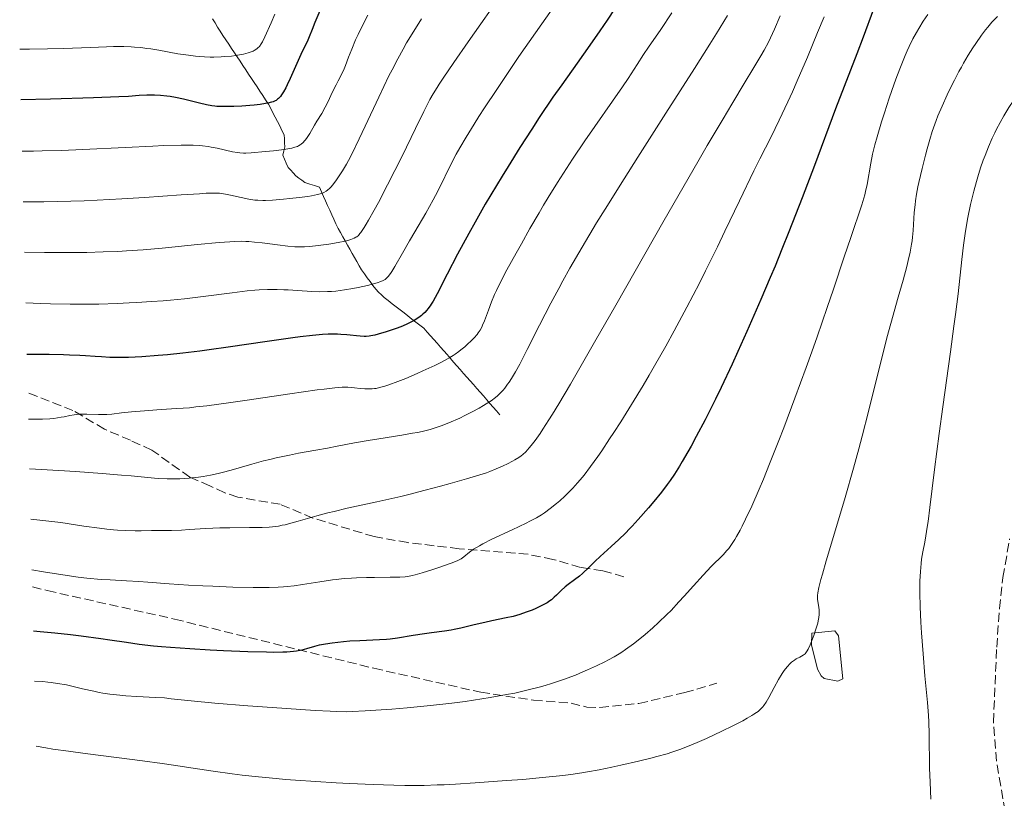
# Model space of a CAD drawing. Units: metres. Extents: x 661330 to 663326, y 4760406 to 4762330.
# Drawn here: x 661365 to 661554, y 4760639 to 4760788 of the extents above; entities that cross this region are included whole.
import ezdxf

# ---------------------------------------------------------------- set-up
doc = ezdxf.new("R2010")
doc.units = ezdxf.units.M
doc.header["$MEASUREMENT"] = 0
doc.linetypes.add('DGN Style 3', pattern=[2.435891, 1.739922, -0.695969])
for name, color, linetype, lineweight in [('Abrevadero recinto', 4, 'Continuous', 0), ('Barranco lineal', 142, 'DGN Style 3', 13), ('Curva de nivel directora', 30, 'Continuous', 30), ('Curva de nivel intermedia', 30, 'Continuous', 0), ('Senda', 7, 'DGN Style 3', 0)]:
    doc.layers.add(name, color=color, linetype=linetype, lineweight=lineweight)

msp = doc.modelspace()

# ---------------------------------------------------------------- linework, layer by layer
at = {"layer": 'Abrevadero recinto', "color": 4, "linetype": 'Continuous', "lineweight": 0, "elevation": 1559.77, "flags": 128}
msp.add_lwpolyline([(661516.8, 4760671.02), (661521.21, 4760671.51), (661521.91, 4760670.56), (661522.75, 4760662.3), (661521.79, 4760661.87), (661519.16, 4760662.37), (661518.6, 4760662.91), (661517.89, 4760664.14), (661516.7, 4760668.81), (661516.8, 4760671.02)], close=True, dxfattribs=at)
at = {"layer": 'Barranco lineal', "color": 142, "linetype": 'DGN Style 3', "lineweight": 13}
for points in [[(661404.06, 4760785.43, 1492.64), (661403.52, 4760786.25, 1492.16), (661403.04, 4760787.05, 1491.71), (661402.56, 4760787.84, 1491.24), (661402.08, 4760788.64, 1490.78)], [(661457.08, 4760712.87, 1536.21), (661456.45, 4760713.59, 1535.84), (661455.81, 4760714.31, 1535.51), (661455.18, 4760715.03, 1535.14), (661454.55, 4760715.74, 1534.77), (661453.92, 4760716.46, 1534.38), (661453.28, 4760717.18, 1533.97), (661452.65, 4760717.9, 1533.56), (661452.02, 4760718.62, 1533.14), (661451.39, 4760719.34, 1532.74), (661450.75, 4760720.06, 1532.35), (661450.12, 4760720.78, 1531.91), (661449.49, 4760721.49, 1531.46), (661448.86, 4760722.21, 1531.02), (661448.22, 4760722.93, 1530.59), (661447.59, 4760723.65, 1530.13), (661446.96, 4760724.37, 1529.65), (661446.33, 4760725.09, 1529.19), (661445.69, 4760725.81, 1528.71), (661445.06, 4760726.53, 1528.22), (661444.43, 4760727.24, 1527.74), (661443.8, 4760727.96, 1527.26), (661443.16, 4760728.68, 1526.76), (661442.53, 4760729.4, 1526.26), (661441.77, 4760729.99, 1525.78), (661441.01, 4760730.58, 1525.29), (661440.24, 4760731.17, 1524.82), (661439.48, 4760731.76, 1524.32), (661438.72, 4760732.34, 1523.85), (661437.96, 4760732.93, 1523.41), (661437.2, 4760733.52, 1522.96), (661436.43, 4760734.11, 1522.5), (661435.67, 4760734.7, 1522.07), (661434.91, 4760735.29, 1521.62), (661434.38, 4760735.82, 1521.26), (661433.84, 4760736.34, 1520.92), (661433.31, 4760736.87, 1520.59), (661432.77, 4760737.61, 1520.16), (661432.23, 4760738.35, 1519.72), (661431.68, 4760739.09, 1519.26), (661431.14, 4760739.83, 1518.82), (661430.6, 4760740.57, 1518.37), (661430.15, 4760741.36, 1517.88), (661429.7, 4760742.16, 1517.39), (661429.25, 4760742.96, 1516.91), (661428.8, 4760743.75, 1516.41), (661428.34, 4760744.54, 1515.92), (661427.89, 4760745.34, 1515.45), (661427.44, 4760746.14, 1515.01), (661426.99, 4760746.93, 1514.55), (661426.54, 4760747.72, 1514.08), (661426.09, 4760748.52, 1513.64), (661425.69, 4760749.4, 1513.18), (661425.29, 4760750.27, 1512.7), (661424.9, 4760751.15, 1512.19), (661424.5, 4760752.02, 1511.74), (661424.1, 4760752.9, 1511.24), (661423.7, 4760753.77, 1510.71), (661423.31, 4760754.65, 1510.24), (661422.91, 4760755.52, 1509.76), (661422.51, 4760756.4, 1509.27), (661421.59, 4760756.71, 1509.01), (661420.66, 4760757.01, 1508.8), (661419.74, 4760757.32, 1508.6), (661419.16, 4760757.74, 1508.33), (661418.59, 4760758.17, 1508.06), (661418.01, 4760758.59, 1507.81), (661417.51, 4760759.13, 1507.49), (661417.02, 4760759.67, 1507.17), (661416.52, 4760760.21, 1506.84), (661416.18, 4760760.98, 1506.43), (661415.85, 4760761.76, 1506.02), (661415.51, 4760762.53, 1505.59), (661415.7, 4760763.34, 1505.18), (661415.89, 4760764.15, 1504.78), (661415.85, 4760764.92, 1504.36), (661415.82, 4760765.68, 1503.94), (661415.78, 4760766.45, 1503.53), (661415.35, 4760767.29, 1503.05), (661414.92, 4760768.13, 1502.59), (661414.49, 4760768.97, 1502.1), (661414.05, 4760769.81, 1501.59), (661413.62, 4760770.65, 1501.08), (661413.19, 4760771.49, 1500.61), (661412.76, 4760772.33, 1500.12), (661412.22, 4760773.15, 1499.66), (661411.67, 4760773.97, 1499.18), (661411.13, 4760774.79, 1498.73), (661410.59, 4760775.61, 1498.26), (661410.04, 4760776.42, 1497.8), (661409.5, 4760777.24, 1497.33), (661408.96, 4760778.06, 1496.86), (661408.41, 4760778.88, 1496.38), (661407.87, 4760779.7, 1495.91), (661407.32, 4760780.52, 1495.46), (661406.78, 4760781.34, 1495), (661406.24, 4760782.16, 1494.52), (661405.69, 4760782.97, 1494.06), (661405.15, 4760783.79, 1493.59), (661404.61, 4760784.61, 1493.13), (661404.06, 4760785.43, 1492.64)]]:
    msp.add_polyline3d(points, dxfattribs=at)
at = {"layer": 'Curva de nivel directora', "color": 30, "linetype": 'Continuous', "lineweight": 30, "flags": 128}
for points, elevation in [([(661480.45, 4760792.73), (661477.59, 4760788.39), (661476.22, 4760786.35), (661474.32, 4760783.58), (661471.9, 4760780.17), (661468.91, 4760776.03), (661467.24, 4760773.63), (661464.61, 4760769.73), (661463.17, 4760767.53), (661460.91, 4760764.02), (661458.63, 4760760.38), (661457.5, 4760758.54), (661456.4, 4760756.72), (661454.28, 4760753.14), (661452.32, 4760749.71), (661451.1, 4760747.54), (661448.95, 4760743.56), (661447, 4760739.79), (661445.05, 4760735.97), (661444.29, 4760734.58), (661443.94, 4760734.01), (661443.72, 4760733.68), (661443.31, 4760733.11), (661443.11, 4760732.86), (661442.72, 4760732.43), (661442.34, 4760732.08), (661442.08, 4760731.87), (661441.55, 4760731.48), (661440.67, 4760730.92), (661440.18, 4760730.65), (661439.36, 4760730.23), (661438.44, 4760729.82), (661437.94, 4760729.62), (661437.4, 4760729.42), (661436.27, 4760729.03), (661435.12, 4760728.67), (661434.38, 4760728.45), (661433.1, 4760728.11), (661432.35, 4760727.94), (661432.03, 4760727.89), (661431.47, 4760727.83), (661431.11, 4760727.83), (661430.33, 4760727.88), (661429.61, 4760727.96), (661428.43, 4760728.09), (661427.75, 4760728.15), (661426.63, 4760728.23), (661426.01, 4760728.25), (661424.83, 4760728.26), (661424.18, 4760728.25), (661423.09, 4760728.19), (661421.18, 4760728.04), (661418.82, 4760727.78), (661417.44, 4760727.6), (661412.54, 4760726.89), (661405.07, 4760725.77), (661401.39, 4760725.25), (661399.64, 4760725.02), (661396.38, 4760724.64), (661393.42, 4760724.34), (661391.63, 4760724.18), (661388.5, 4760723.95)], 1525), ([(661422.6, 4760790.18), (661421.64, 4760787.92), (661421.11, 4760786.57), (661420.57, 4760785.17), (661420.32, 4760784.58), (661418.96, 4760781.82), (661416.95, 4760777.24), (661416.35, 4760775.98), (661416.07, 4760775.43), (661415.65, 4760774.68), (661415.24, 4760774.06), (661415.05, 4760773.79), (661414.7, 4760773.39), (661414.51, 4760773.23), (661414.22, 4760773.02), (661414.05, 4760772.93), (661413.69, 4760772.76), (661413.38, 4760772.66), (661412.63, 4760772.48), (661412.18, 4760772.4), (661411.15, 4760772.25), (661410.02, 4760772.12), (661409.23, 4760772.05), (661407.69, 4760771.93), (661406.13, 4760771.86), (661405.22, 4760771.84), (661403.7, 4760771.84), (661402.88, 4760771.87), (661402.5, 4760771.9), (661401.92, 4760771.97), (661400.89, 4760772.18), (661399.58, 4760772.5), (661397.53, 4760773.02), (661396.47, 4760773.27), (661394.94, 4760773.58), (661393.96, 4760773.74), (661393.33, 4760773.83), (661392.12, 4760773.96), (661390.97, 4760774.03), (661390.39, 4760774.04), (661389.5, 4760774.03), (661387.99, 4760773.94), (661385.99, 4760773.8), (661384.1, 4760773.7), (661379.26, 4760773.51), (661371.06, 4760773.26), (661365.37, 4760773.12)], 1500), ([(661528.61, 4760790.46), (661526.62, 4760785.1), (661525.38, 4760781.93), (661522.96, 4760775.66), (661521.35, 4760771.42), (661517.29, 4760760.58), (661514.92, 4760754.35), (661512.39, 4760747.86), (661511.08, 4760744.58), (661509.75, 4760741.31), (661508.85, 4760739.14), (661507.05, 4760734.89), (661504.38, 4760728.76), (661502.65, 4760724.93), (661501.54, 4760722.51), (661499.45, 4760718.06), (661498.37, 4760715.83), (661496.4, 4760711.91), (661494.68, 4760708.66), (661493.68, 4760706.83), (661493.07, 4760705.75), (661491.98, 4760703.89), (661491.44, 4760703), (661490.5, 4760701.49), (661489.66, 4760700.24), (661489.12, 4760699.5), (661488, 4760698.04), (661486.54, 4760696.26), (661485.51, 4760695.04), (661483.54, 4760692.78), (661482.42, 4760691.55), (661481.91, 4760691), (661481.13, 4760690.21), (661479.86, 4760688.99), (661478.35, 4760687.62), (661476.25, 4760685.72), (661475.3, 4760684.84), (661474.14, 4760683.71), (661472.89, 4760682.49), (661472.3, 4760681.96), (661471.38, 4760681.25), (661470.14, 4760680.35), (661469.57, 4760679.91), (661468.8, 4760679.22), (661467.9, 4760678.33), (661467.48, 4760677.92), (661466.93, 4760677.44), (661466.63, 4760677.21), (661466.11, 4760676.87), (661465.48, 4760676.52), (661465.12, 4760676.33), (661463.93, 4760675.77), (661463.25, 4760675.48), (661462.12, 4760675.05), (661460.9, 4760674.63), (661460.26, 4760674.45), (661459.61, 4760674.27), (661458.27, 4760673.96), (661455.54, 4760673.4), (661454.17, 4760673.12), (661452.16, 4760672.64), (661449.58, 4760672.01), (661448.33, 4760671.74), (661447.72, 4760671.63), (661446.5, 4760671.44), (661444, 4760671.11), (661442.66, 4760670.93), (661440.49, 4760670.58), (661437.49, 4760670.1), (661436.04, 4760669.92), (661435.35, 4760669.85), (661434.01, 4760669.75), (661430.23, 4760669.6), (661428.36, 4760669.49), (661427.15, 4760669.39), (661424.99, 4760669.15), (661423.69, 4760668.96), (661422.95, 4760668.82), (661422.48, 4760668.72), (661421.55, 4760668.47), (661420.03, 4760668.02), (661419.14, 4760667.8), (661418.12, 4760667.61), (661417.56, 4760667.53), (661416.28, 4760667.42), (661415.55, 4760667.39), (661413.8, 4760667.37), (661412.39, 4760667.39), (661408.82, 4760667.49), (661404.19, 4760667.69), (661401.63, 4760667.81), (661397.73, 4760668.04), (661394.02, 4760668.3), (661392.32, 4760668.44), (661390.77, 4760668.59), (661388.02, 4760668.9), (661385.57, 4760669.23), (661382.38, 4760669.71)], 1550), ([(661388.5, 4760723.95), (661385.94, 4760723.82), (661384.81, 4760723.79), (661383.2, 4760723.8), (661382.41, 4760723.82), (661380.79, 4760723.91), (661379.61, 4760724), (661377.76, 4760724.13), (661376.65, 4760724.2), (661374.67, 4760724.29), (661373.51, 4760724.32), (661370.8, 4760724.37), (661369.21, 4760724.37), (661366.52, 4760724.36)], 1525), ([(661382.38, 4760669.71), (661380.67, 4760669.96), (661376.88, 4760670.48), (661374.87, 4760670.72), (661371.88, 4760671.05), (661369.06, 4760671.31), (661367.77, 4760671.4)], 1550)]:
    msp.add_lwpolyline(points, dxfattribs=dict(at, elevation=elevation))
at = {"layer": 'Curva de nivel intermedia', "color": 30, "linetype": 'Continuous', "lineweight": 0, "flags": 128}
for points, elevation in [([(661457.81, 4760793.97), (661450.98, 4760784.21), (661448.23, 4760780.25), (661446.23, 4760777.31), (661445.47, 4760776.16), (661445.04, 4760775.48), (661444.3, 4760774.27), (661443.68, 4760773.17), (661443.3, 4760772.45), (661442.52, 4760770.91), (661440.92, 4760767.63), (661438.35, 4760762.35), (661436.97, 4760759.58), (661435.58, 4760756.85), (661433.82, 4760753.49), (661433.02, 4760752), (661431.95, 4760750.1), (661431.5, 4760749.32), (661431.1, 4760748.68), (661430.47, 4760747.74), (661430.29, 4760747.52), (661429.98, 4760747.17), (661429.7, 4760746.93), (661429.52, 4760746.82), (661429.16, 4760746.64), (661428.53, 4760746.4), (661428.15, 4760746.27), (661427.46, 4760746.09), (661426.1, 4760745.81), (661424.33, 4760745.52), (661421.77, 4760745.18), (661420.63, 4760745.06), (661419.67, 4760744.99), (661419.24, 4760744.97), (661418.42, 4760744.97), (661417.84, 4760745), (661416.5, 4760745.14), (661414.51, 4760745.39), (661411.53, 4760745.77), (661410.12, 4760745.92), (661408.99, 4760746.01), (661408.45, 4760746.04), (661407.61, 4760746.05), (661406.18, 4760746.02), (661405.34, 4760745.97), (661403.3, 4760745.8), (661399.19, 4760745.41), (661392.4, 4760744.76), (661388.8, 4760744.45), (661385.6, 4760744.22), (661383.91, 4760744.13), (661381.15, 4760744.01), (661378, 4760743.94), (661376.22, 4760743.92), (661372.19, 4760743.91), (661369.9, 4760743.92), (661366.06, 4760743.96)], 1515), ([(661469.03, 4760793.33), (661463.87, 4760785.98), (661460.72, 4760781.42), (661459.02, 4760778.92), (661456.48, 4760775.14), (661454.12, 4760771.58), (661453.07, 4760769.96), (661452.14, 4760768.5), (661450.59, 4760765.99), (661449.39, 4760763.93), (661448.73, 4760762.74), (661447.65, 4760760.65), (661445.53, 4760756.3), (661444.76, 4760754.79), (661444.33, 4760753.99), (661442.87, 4760751.44), (661440.76, 4760747.89), (661439.75, 4760746.17), (661438.41, 4760743.79), (661436.97, 4760741.21), (661436.4, 4760740.26), (661436.15, 4760739.89), (661435.71, 4760739.32), (661435.32, 4760738.93), (661435.09, 4760738.75), (661434.62, 4760738.49), (661434.08, 4760738.27), (661433.75, 4760738.15), (661433.12, 4760737.96), (661431.73, 4760737.61), (661429.97, 4760737.23), (661428.95, 4760737.03), (661427.31, 4760736.76), (661425.65, 4760736.54), (661424.83, 4760736.47), (661424.04, 4760736.42), (661422.53, 4760736.41), (661421.09, 4760736.46), (661418.35, 4760736.64), (661416.57, 4760736.75), (661415.7, 4760736.78), (661414.42, 4760736.82), (661412.58, 4760736.81), (661411, 4760736.75), (661410.15, 4760736.69), (661408.69, 4760736.55), (661405.84, 4760736.2), (661400.26, 4760735.48), (661396.69, 4760735.07), (661394.02, 4760734.8), (661392.6, 4760734.68), (661390.36, 4760734.51), (661387.54, 4760734.33), (661386.08, 4760734.25), (661383.81, 4760734.15), (661380.29, 4760734.05)], 1520), ([(661570.95, 4760790.88), (661567.32, 4760787.27), (661565.65, 4760785.56), (661564.84, 4760784.69), (661563.27, 4760782.95), (661561.78, 4760781.24), (661560.85, 4760780.15), (661559.19, 4760778.13), (661557.68, 4760776.21), (661556.84, 4760775.09), (661556.34, 4760774.4), (661555.44, 4760773.1), (661554.51, 4760771.66), (661553.93, 4760770.71), (661553.56, 4760770.08), (661552.85, 4760768.8), (661552.17, 4760767.5), (661551.84, 4760766.83), (661551.35, 4760765.79), (661550.61, 4760764.13), (661549.95, 4760762.5), (661549.61, 4760761.61), (661549.09, 4760760.12), (661548.56, 4760758.42)], 1565), ([(661413.99, 4760789.53), (661413.28, 4760787.89), (661412.05, 4760785.16), (661411.6, 4760784.25), (661411.38, 4760783.87), (661411.03, 4760783.37), (661410.76, 4760783.08), (661410.62, 4760782.95), (661410.38, 4760782.77), (661410.02, 4760782.55), (661409.82, 4760782.45), (661409.48, 4760782.3), (661408.9, 4760782.11), (661407.97, 4760781.87), (661407.51, 4760781.78), (661406.5, 4760781.62), (661405.68, 4760781.52), (661404.37, 4760781.4), (661403.69, 4760781.36), (661402.3, 4760781.33), (661401.59, 4760781.33), (661400.53, 4760781.36), (661399.48, 4760781.43), (661398.79, 4760781.49), (661397.43, 4760781.65), (661395.44, 4760781.95), (661391.75, 4760782.62), (661390.24, 4760782.87), (661389.49, 4760782.98), (661388.34, 4760783.12), (661387.13, 4760783.23), (661386.48, 4760783.27), (661385.09, 4760783.32), (661384.34, 4760783.33), (661383.12, 4760783.32), (661381.78, 4760783.28), (661378.69, 4760783.16), (661373.54, 4760782.95), (661370.47, 4760782.88), (661367.02, 4760782.83), (661365.14, 4760782.83)], 1495), ([(661500.64, 4760789.3), (661498.54, 4760785.83), (661497.29, 4760783.81), (661494.35, 4760779.14), (661488.86, 4760770.55), (661483.49, 4760762.17), (661480.85, 4760758.03), (661477.22, 4760752.22), (661475.6, 4760749.6), (661472.8, 4760744.93), (661470.48, 4760740.9), (661469.14, 4760738.5), (661468.33, 4760737.01), (661466.85, 4760734.23), (661464.68, 4760730.02), (661462.32, 4760725.32), (661461.33, 4760723.4), (661460.87, 4760722.55), (661460.04, 4760721.06), (661459.29, 4760719.81), (661458.84, 4760719.11), (661458.55, 4760718.69), (661458, 4760717.95), (661457.71, 4760717.59), (661457.15, 4760716.97), (661456.59, 4760716.45), (661456.21, 4760716.13), (661455.38, 4760715.54), (661454.44, 4760714.92), (661453.93, 4760714.61), (661453.11, 4760714.13), (661451.79, 4760713.41), (661450.38, 4760712.7), (661449.39, 4760712.23), (661447.32, 4760711.33), (661445.86, 4760710.75), (661445.06, 4760710.47), (661443.73, 4760710.06), (661442.18, 4760709.67), (661441.3, 4760709.48), (661440.35, 4760709.3), (661438.27, 4760708.94), (661433.89, 4760708.27), (661431.87, 4760707.95), (661429.26, 4760707.49), (661425.95, 4760706.84), (661424.04, 4760706.48), (661421.82, 4760706.07), (661418.51, 4760705.47), (661416.79, 4760705.14), (661414.23, 4760704.6), (661413, 4760704.32), (661411.8, 4760704.02), (661409.57, 4760703.41), (661405.64, 4760702.26), (661403.93, 4760701.78), (661403.14, 4760701.58), (661401.65, 4760701.26), (661400.26, 4760701.02), (661399.37, 4760700.9), (661397.6, 4760700.72), (661395.78, 4760700.61), (661394.83, 4760700.57), (661393.35, 4760700.57), (661391.78, 4760700.64), (661390.96, 4760700.7), (661389.05, 4760700.9), (661386.46, 4760701.16), (661384.61, 4760701.32), (661380.9, 4760701.62), (661375.81, 4760701.97), (661372.65, 4760702.17)], 1535), ([(661489.97, 4760789.78), (661487.86, 4760786.61), (661485.55, 4760783.23), (661484.6, 4760781.82), (661483.36, 4760779.91), (661481.64, 4760777.23), (661480.55, 4760775.6), (661473.34, 4760765.28), (661470.99, 4760761.8), (661469.83, 4760760.02), (661468.08, 4760757.28), (661466.33, 4760754.46), (661465.45, 4760753), (661464.57, 4760751.51), (661462.83, 4760748.51), (661461.18, 4760745.59), (661460.17, 4760743.76), (661458.43, 4760740.57), (661457.06, 4760737.95), (661456.42, 4760736.63), (661456.07, 4760735.87), (661455.48, 4760734.47), (661454.87, 4760732.86), (661454.1, 4760730.85), (661453.76, 4760730.01), (661453.59, 4760729.65), (661453.27, 4760729.04), (661452.94, 4760728.53), (661452.7, 4760728.21), (661452.14, 4760727.58), (661451.43, 4760726.86), (661451.02, 4760726.47), (661450.35, 4760725.87), (661449.62, 4760725.27), (661449.23, 4760724.98), (661448.51, 4760724.47), (661448.13, 4760724.21), (661447.52, 4760723.84), (661446.49, 4760723.25), (661445.92, 4760722.95), (661444.63, 4760722.31), (661442.33, 4760721.24), (661441.23, 4760720.75), (661439.05, 4760719.82), (661437.54, 4760719.2), (661435.82, 4760718.56), (661435.07, 4760718.31), (661434.04, 4760718.04), (661433.39, 4760717.91), (661433.08, 4760717.87), (661432.62, 4760717.82), (661432.16, 4760717.8), (661431.24, 4760717.82), (661430.35, 4760717.89), (661429.21, 4760718.02), (661428.68, 4760718.08), (661427.97, 4760718.13), (661427.58, 4760718.14), (661426.89, 4760718.12), (661425.5, 4760718.01), (661423.46, 4760717.78), (661422.12, 4760717.6), (661416.86, 4760716.86), (661408.72, 4760715.67), (661405.09, 4760715.14), (661400.97, 4760714.58), (661398.88, 4760714.34), (661397.63, 4760714.21), (661395.21, 4760714.02), (661392.2, 4760713.83), (661388.22, 4760713.57), (661386.54, 4760713.44), (661384.64, 4760713.22), (661382.76, 4760712.98), (661381.84, 4760712.92), (661381.33, 4760712.91), (661380.25, 4760712.92)], 1530), ([(661442.08, 4760788.66), (661440.58, 4760786.28), (661439.22, 4760784.02), (661438.56, 4760782.86), (661437.53, 4760781), (661436.43, 4760778.88), (661435.84, 4760777.7), (661433.9, 4760773.66), (661431.29, 4760768.06), (661430.14, 4760765.64), (661428.8, 4760762.89), (661428.1, 4760761.55), (661427.68, 4760760.8), (661426.93, 4760759.53), (661426.19, 4760758.38), (661425.82, 4760757.85), (661425.28, 4760757.12), (661424.75, 4760756.5), (661424.49, 4760756.22), (661424.04, 4760755.82), (661423.79, 4760755.64), (661423.39, 4760755.42), (661422.92, 4760755.22), (661422.64, 4760755.13), (661422.18, 4760755), (661421.02, 4760754.77), (661420.3, 4760754.66), (661418.66, 4760754.44), (661416.87, 4760754.24), (661415.67, 4760754.12), (661413.51, 4760753.95), (661412.23, 4760753.89), (661411.69, 4760753.88), (661410.74, 4760753.9), (661410.16, 4760753.95), (661409.78, 4760754), (661409, 4760754.12), (661407.53, 4760754.43), (661405.49, 4760754.88)], 1510), ([(661431.81, 4760789.32), (661430.76, 4760787.34), (661429.91, 4760785.62), (661429.44, 4760784.6), (661428.7, 4760782.86), (661428.1, 4760781.31), (661427.52, 4760779.73), (661427.26, 4760779.06), (661426.81, 4760778.12), (661426.1, 4760776.78), (661425.7, 4760776), (661425.04, 4760774.64), (661424.11, 4760772.69), (661423.64, 4760771.76), (661422.96, 4760770.53), (661422.05, 4760769.04), (661421.6, 4760768.28), (661420.68, 4760766.69), (661420.19, 4760765.94), (661419.85, 4760765.48), (661419.68, 4760765.27), (661419.41, 4760764.98), (661419.04, 4760764.66), (661418.84, 4760764.52), (661418.52, 4760764.34), (661418.3, 4760764.23), (661417.8, 4760764.05), (661417.23, 4760763.9), (661416.8, 4760763.81), (661415.8, 4760763.65), (661413.7, 4760763.39), (661412.18, 4760763.23), (661409.43, 4760763), (661408.43, 4760762.95), (661408.01, 4760762.94), (661407.29, 4760762.97), (661406.84, 4760763.02), (661405.89, 4760763.19)], 1505), ([(661519.13, 4760789.05), (661517.89, 4760785.99), (661515.94, 4760781.3), (661514.01, 4760776.78), (661513.08, 4760774.69), (661512.2, 4760772.76), (661510.55, 4760769.27), (661508.98, 4760766.08), (661506.85, 4760761.85), (661505.72, 4760759.57), (661502.93, 4760753.77), (661500.17, 4760748), (661498.71, 4760744.98), (661496.43, 4760740.37), (661495.26, 4760738.05), (661492.86, 4760733.43), (661490.44, 4760728.91), (661488.83, 4760725.99), (661486.7, 4760722.23), (661485.66, 4760720.43), (661484.51, 4760718.47), (661482.29, 4760714.8), (661480.2, 4760711.48), (661478.91, 4760709.47), (661478.09, 4760708.22), (661476.58, 4760705.98), (661475.8, 4760704.86), (661474.41, 4760702.92), (661473.18, 4760701.3), (661472.42, 4760700.37), (661471.94, 4760699.81), (661471.01, 4760698.78), (661470.49, 4760698.24), (661469.49, 4760697.26), (661468.52, 4760696.39), (661467.9, 4760695.86), (661466.73, 4760694.92), (661465.63, 4760694.11), (661465.05, 4760693.72), (661464.06, 4760693.13), (661462.83, 4760692.47)], 1545), ([(661510.75, 4760789.24), (661509.63, 4760786.65), (661508.86, 4760784.98), (661508.47, 4760784.2), (661507.64, 4760782.64), (661507.03, 4760781.54), (661505.52, 4760778.99), (661504.06, 4760776.59), (661501.46, 4760772.3), (661499.8, 4760769.52), (661496.75, 4760764.36), (661494.95, 4760761.27), (661488.53, 4760750.09), (661479.28, 4760733.86), (661475.21, 4760726.74), (661470.57, 4760718.72), (661468.33, 4760714.95), (661467.14, 4760712.99), (661466.46, 4760711.89), (661465.31, 4760710.1)], 1540), ([(661538.98, 4760789.47), (661538.12, 4760788.19), (661537.25, 4760786.81), (661536.81, 4760786.05), (661536.13, 4760784.78), (661535.42, 4760783.32), (661535.05, 4760782.5), (661534.67, 4760781.61), (661533.89, 4760779.68), (661533.1, 4760777.61), (661532.59, 4760776.21), (661531.62, 4760773.46), (661530.68, 4760770.64), (661530.14, 4760768.95), (661529.28, 4760766.07)], 1555), ([(661552.32, 4760789.09), (661551.25, 4760787.98), (661550.46, 4760787.07), (661550.03, 4760786.54), (661549.28, 4760785.54), (661548.18, 4760783.94), (661547.61, 4760783.07), (661546.75, 4760781.68), (661545.86, 4760780.18), (661545.42, 4760779.38), (661544.97, 4760778.57), (661544.08, 4760776.88), (661543.22, 4760775.18), (661542.68, 4760774.06), (661541.72, 4760771.95), (661540.92, 4760770.07), (661540.57, 4760769.17)], 1560), ([(661540.57, 4760769.17), (661540.09, 4760767.8), (661539.85, 4760767.08), (661539.38, 4760765.52), (661538.88, 4760763.76), (661538.55, 4760762.51), (661537.9, 4760759.96), (661537.28, 4760757.29), (661537.12, 4760756.5), (661536.85, 4760755.08), (661536.65, 4760753.82), (661536.55, 4760753.04), (661536.41, 4760751.55), (661536.22, 4760748.11), (661536.1, 4760746.84), (661536.01, 4760746.17), (661535.9, 4760745.48), (661535.63, 4760743.99), (661535.27, 4760742.37), (661534.98, 4760741.21), (661534.29, 4760738.64), (661533.35, 4760735.35), (661531.93, 4760730.34), (661531.18, 4760727.6), (661530.05, 4760723.2), (661528.48, 4760716.83), (661527.64, 4760713.46), (661526.43, 4760708.76), (661525.79, 4760706.35), (661524.78, 4760702.66), (661523.19, 4760697.04), (661521.52, 4760691.45), (661519.55, 4760684.88), (661518.81, 4760682.36), (661518.54, 4760681.35), (661518.15, 4760679.81), (661517.96, 4760678.75), (661517.9, 4760678.25), (661517.89, 4760677.98), (661517.91, 4760677.52), (661517.99, 4760676.82), (661518.14, 4760675.95), (661518.2, 4760675.52), (661518.23, 4760674.93), (661518.22, 4760674.61), (661518.16, 4760674.05), (661518.02, 4760673.38), (661517.92, 4760672.99), (661517.51, 4760671.62), (661517.17, 4760670.63), (661516.93, 4760669.99), (661516.48, 4760668.84), (661516.1, 4760667.98), (661515.92, 4760667.66), (661515.64, 4760667.27), (661515.49, 4760667.11), (661515.15, 4760666.84), (661514.5, 4760666.48), (661513.82, 4760666.12), (661513.46, 4760665.9), (661512.9, 4760665.48), (661512.62, 4760665.23), (661512.06, 4760664.62), (661511.5, 4760663.9), (661511.13, 4760663.36), (661510.39, 4760662.16), (661509.58, 4760660.67), (661508.55, 4760658.71), (661508.05, 4760657.86), (661507.62, 4760657.22), (661507.39, 4760656.92), (661506.98, 4760656.5), (661506.49, 4760656.08), (661506.2, 4760655.86), (661505.7, 4760655.52), (661505.32, 4760655.28), (661504.41, 4760654.75), (661503.59, 4760654.3), (661501.69, 4760653.31), (661499.56, 4760652.26), (661496.65, 4760650.9), (661495.28, 4760650.29), (661493.61, 4760649.58), (661492.83, 4760649.27), (661491.69, 4760648.84), (661489.97, 4760648.25), (661489.07, 4760647.98), (661487.1, 4760647.42), (661485.99, 4760647.14), (661483.6, 4760646.54), (661480.21, 4760645.77), (661478.52, 4760645.4), (661476.08, 4760644.91), (661473.84, 4760644.5), (661472.77, 4760644.32), (661470.63, 4760644.01), (661469.15, 4760643.82), (661465.86, 4760643.47), (661461.48, 4760643.07), (661458.34, 4760642.82), (661452.32, 4760642.38)], 1560), ([(661529.28, 4760766.07), (661528.85, 4760764.5), (661528.67, 4760763.78), (661528.42, 4760762.71), (661528.08, 4760761), (661527.36, 4760756.94), (661527.08, 4760755.58), (661526.93, 4760754.94), (661526.77, 4760754.32), (661526.39, 4760753.06), (661524.24, 4760746.78), (661523, 4760743.08), (661520.94, 4760736.9), (661519.76, 4760733.4), (661517.83, 4760727.79), (661516.8, 4760724.88), (661515.74, 4760721.93), (661513.57, 4760716.03), (661511.41, 4760710.33), (661510.48, 4760707.93), (661508.72, 4760703.48), (661507.52, 4760700.54), (661506.7, 4760698.6), (661505.28, 4760695.36), (661504.11, 4760692.86), (661503.45, 4760691.54), (661503.06, 4760690.79), (661502.37, 4760689.54), (661502.03, 4760688.97), (661501.44, 4760688.02), (661500.9, 4760687.28), (661500.55, 4760686.85), (661499.8, 4760686.05), (661497.5, 4760683.79), (661495.97, 4760682.17), (661494.15, 4760680.14), (661492.33, 4760678.1), (661491.36, 4760677.03), (661489.84, 4760675.41), (661489.05, 4760674.61), (661487.44, 4760673.06), (661486.35, 4760672.06), (661484.91, 4760670.8), (661484.2, 4760670.21), (661482.64, 4760668.98), (661481.15, 4760667.9), (661480.42, 4760667.41), (661479.93, 4760667.09), (661478.93, 4760666.49), (661477.88, 4760665.92), (661477.16, 4760665.54), (661475.6, 4760664.79), (661473.87, 4760664.01), (661472.95, 4760663.62), (661471.52, 4760663.04), (661469.26, 4760662.19), (661466.93, 4760661.41), (661465.76, 4760661.04), (661464.59, 4760660.71), (661462.25, 4760660.11), (661459.91, 4760659.59), (661458.35, 4760659.28), (661455.22, 4760658.72), (661452.04, 4760658.22), (661450.4, 4760657.98), (661447.86, 4760657.64), (661443.77, 4760657.18), (661439.32, 4760656.76), (661436.37, 4760656.52), (661431.26, 4760656.16), (661428.77, 4760656.03), (661427.63, 4760656.01), (661425.72, 4760656.04), (661424.58, 4760656.09), (661421.72, 4760656.24), (661413.46, 4760656.79), (661408.83, 4760657.12), (661402.51, 4760657.63), (661397.96, 4760658.07), (661394.16, 4760658.5), (661392.84, 4760658.64), (661391.13, 4760658.76), (661387.55, 4760658.92), (661385.47, 4760659.05), (661384.29, 4760659.16), (661382.4, 4760659.38), (661381.07, 4760659.59), (661380.38, 4760659.71), (661379.34, 4760659.92), (661377.18, 4760660.42), (661375.14, 4760660.9), (661374.07, 4760661.13), (661372.36, 4760661.44), (661371.15, 4760661.61), (661370.52, 4760661.68), (661369.54, 4760661.77), (661368, 4760661.85)], 1555), ([(661405.89, 4760763.19), (661402.97, 4760763.87), (661401.82, 4760764.1), (661401.24, 4760764.2), (661400.13, 4760764.34), (661399.5, 4760764.39), (661398.38, 4760764.45), (661396.94, 4760764.46), (661396.08, 4760764.45), (661392.76, 4760764.36), (661390.62, 4760764.27), (661385.33, 4760764.01), (661377.2, 4760763.62), (661373.17, 4760763.45), (661369.45, 4760763.34), (661367.79, 4760763.3), (661365.6, 4760763.3)], 1505), ([(661548.56, 4760758.42), (661548.29, 4760757.48), (661547.8, 4760755.64), (661547.56, 4760754.65), (661547.2, 4760753.09), (661546.68, 4760750.6), (661546.21, 4760748), (661546.01, 4760746.67), (661545.82, 4760745.33), (661545.49, 4760742.54), (661544.78, 4760736.03), (661544.3, 4760732.03), (661544.01, 4760729.78), (661543.35, 4760724.89), (661541.86, 4760714.4), (661541.16, 4760709.29), (661540.27, 4760702.39), (661539.38, 4760695.09), (661539.04, 4760692.41), (661538.9, 4760691.34), (661538.64, 4760689.66), (661538.42, 4760688.44), (661538.04, 4760686.59), (661537.81, 4760685.21), (661537.7, 4760684.37), (661537.57, 4760682.88), (661537.49, 4760681.03), (661537.48, 4760679.94), (661537.48, 4760678.75), (661537.55, 4760676.06), (661537.68, 4760673.13), (661537.79, 4760671.11), (661538.08, 4760667.1), (661538.46, 4760662.9), (661538.94, 4760657.77), (661539.11, 4760655.31), (661539.17, 4760654.1), (661539.25, 4760651.72), (661539.35, 4760645.21), (661539.44, 4760642.5), (661539.57, 4760639.29)], 1565), ([(661405.49, 4760754.88), (661404.56, 4760755.08), (661403.8, 4760755.2), (661403.38, 4760755.25), (661402.58, 4760755.28), (661401.5, 4760755.26), (661400.81, 4760755.24), (661399.55, 4760755.17), (661396.04, 4760754.95), (661389.03, 4760754.45), (661384.7, 4760754.17), (661379.97, 4760753.92), (661377.49, 4760753.81), (661372.38, 4760753.65), (661369.77, 4760753.6), (661365.83, 4760753.58)], 1510), ([(661380.29, 4760734.05), (661376.64, 4760734.01), (661374.79, 4760734.01), (661371.03, 4760734.08), (661369.13, 4760734.15), (661366.29, 4760734.29)], 1520), ([(661380.25, 4760712.92), (661378, 4760712.98), (661376.95, 4760712.97), (661376.48, 4760712.94), (661375.6, 4760712.84), (661374.77, 4760712.7), (661373.66, 4760712.48), (661373.06, 4760712.37), (661371.69, 4760712.16), (661370.89, 4760712.08), (661369.48, 4760712), (661367.79, 4760711.99), (661366.81, 4760712.02)], 1530), ([(661465.31, 4760710.1), (661464.76, 4760709.27), (661463.83, 4760707.95), (661463.09, 4760706.99), (661462.68, 4760706.5), (661462.01, 4760705.78), (661461.44, 4760705.25), (661461.17, 4760705.02), (661460.73, 4760704.7), (661459.94, 4760704.22), (661459.52, 4760703.98), (661458.52, 4760703.47), (661457.7, 4760703.08), (661456.39, 4760702.5), (661455.17, 4760702.01), (661454.48, 4760701.76), (661453.23, 4760701.35), (661450.68, 4760700.57), (661447.54, 4760699.67), (661445.71, 4760699.17), (661442.76, 4760698.39), (661439.67, 4760697.61), (661438.11, 4760697.23), (661433.52, 4760696.19), (661427.86, 4760694.95), (661425.33, 4760694.36), (661424.16, 4760694.07), (661422.02, 4760693.51), (661418.48, 4760692.5), (661417.04, 4760692.1), (661415.94, 4760691.81), (661415.42, 4760691.7), (661414.67, 4760691.56), (661413.53, 4760691.4), (661412.92, 4760691.35), (661411.58, 4760691.28), (661409.12, 4760691.25), (661405.37, 4760691.24), (661403.47, 4760691.21), (661400.78, 4760691.08), (661397.56, 4760690.86), (661396.13, 4760690.77), (661394.18, 4760690.71), (661391.69, 4760690.7), (661390.36, 4760690.68), (661388.39, 4760690.63), (661387.26, 4760690.63), (661385.34, 4760690.67), (661383.89, 4760690.76), (661383.1, 4760690.82), (661381.83, 4760690.95), (661380.45, 4760691.12), (661377.44, 4760691.55), (661373.03, 4760692.2), (661370.73, 4760692.51), (661368.42, 4760692.77), (661367.27, 4760692.88)], 1540), ([(661372.65, 4760702.17), (661367.04, 4760702.5)], 1535), ([(661462.83, 4760692.47), (661462.1, 4760692.1), (661459.41, 4760690.84), (661455.51, 4760689.01), (661453.84, 4760688.16), (661453.14, 4760687.78), (661452.03, 4760687.1), (661451.23, 4760686.53), (661450.2, 4760685.68), (661449.68, 4760685.3), (661449.4, 4760685.13), (661448.89, 4760684.89), (661447.75, 4760684.44), (661445.4, 4760683.62), (661444.07, 4760683.18), (661442.2, 4760682.58), (661440.88, 4760682.2), (661440.29, 4760682.07), (661439.43, 4760681.92), (661438.97, 4760681.86), (661437.95, 4760681.79), (661436.04, 4760681.74), (661433.07, 4760681.73), (661431.56, 4760681.71), (661429.62, 4760681.65), (661428.67, 4760681.6), (661427.24, 4760681.5), (661425.76, 4760681.34), (661425, 4760681.24), (661422.59, 4760680.88), (661419.29, 4760680.35), (661417.69, 4760680.13), (661416.33, 4760679.98), (661415.65, 4760679.92), (661414.6, 4760679.85), (661412.9, 4760679.79), (661411.96, 4760679.78), (661409.84, 4760679.79), (661405.96, 4760679.88), (661402.14, 4760680.02), (661400.22, 4760680.11), (661397.45, 4760680.25), (661393.78, 4760680.49), (661389.7, 4760680.8), (661387.95, 4760680.92), (661385.58, 4760681.06), (661382.45, 4760681.23), (661380.71, 4760681.35), (661377.98, 4760681.59), (661376.33, 4760681.78), (661373.37, 4760682.19), (661369.67, 4760682.8), (661367.49, 4760683.2)], 1545), ([(661452.32, 4760642.38), (661448.55, 4760642.15), (661446.38, 4760642.04), (661445.05, 4760641.99), (661442.57, 4760641.92), (661440.17, 4760641.9), (661438.89, 4760641.9), (661436.77, 4760641.94), (661432.81, 4760642.08), (661428.28, 4760642.29), (661425.76, 4760642.42), (661421.83, 4760642.65), (661417.93, 4760642.92), (661416.04, 4760643.06), (661414.24, 4760643.22), (661410.87, 4760643.54), (661407.76, 4760643.88), (661405.82, 4760644.13), (661402.2, 4760644.63), (661398.33, 4760645.23), (661394.58, 4760645.8), (661392.43, 4760646.12), (661388.67, 4760646.63), (661384.19, 4760647.2), (661377.68, 4760648.01), (661374.49, 4760648.44), (661371.51, 4760648.86), (661370.15, 4760649.08), (661368.29, 4760649.4)], 1560)]:
    msp.add_lwpolyline(points, dxfattribs=dict(at, elevation=elevation))
at = {"layer": 'Senda', "color": 7, "linetype": 'DGN Style 3', "lineweight": 0}
for points in [[(661480.81, 4760681.83, 1551.58), (661476.79, 4760683, 1550.46), (661472.5, 4760683.62, 1549.34), (661467.23, 4760685.18, 1547.85), (661462.46, 4760686.14, 1546.68), (661449.3, 4760687.21, 1543.64), (661439.45, 4760688.39, 1542.46), (661433.01, 4760689.52, 1541.46), (661421.29, 4760693.06, 1539.28), (661415.03, 4760695.71, 1538.16), (661406.92, 4760697.08, 1536.9), (661404.42, 4760697.94, 1536.08), (661401.52, 4760699.26, 1534.81), (661397.7, 4760700.92, 1534.63), (661390.43, 4760706.1, 1531.46), (661386.33, 4760707.96, 1531.09), (661381.39, 4760710.08, 1529.97), (661375.33, 4760713.7, 1528.85), (661366.69, 4760717.07, 1527.89)], [(661555.06, 4760629.76, 1566.1), (661552.14, 4760646.54, 1566.85), (661551.56, 4760654, 1567.15), (661552.19, 4760668.34, 1567.74), (661552.72, 4760675.79, 1568.42), (661553.39, 4760681.73, 1568.83), (661554.66, 4760689.11, 1568.93)], [(661367.57, 4760679.91, 1545.71), (661370.42, 4760679.19, 1545.99), (661394.8, 4760673.73, 1547.03), (661432.94, 4760664.33, 1551.63), (661453.4, 4760659.75, 1553.85), (661463.5, 4760658.21, 1554.93), (661470.69, 4760657.65, 1556.42), (661473.73, 4760656.88, 1556.42), (661476.2, 4760656.8, 1556.58), (661483.69, 4760657.59, 1557.08), (661492.45, 4760659.68, 1557.46), (661498.62, 4760661.46, 1557.91)]]:
    msp.add_polyline3d(points, dxfattribs=at)

doc.saveas('drawing.dxf')
